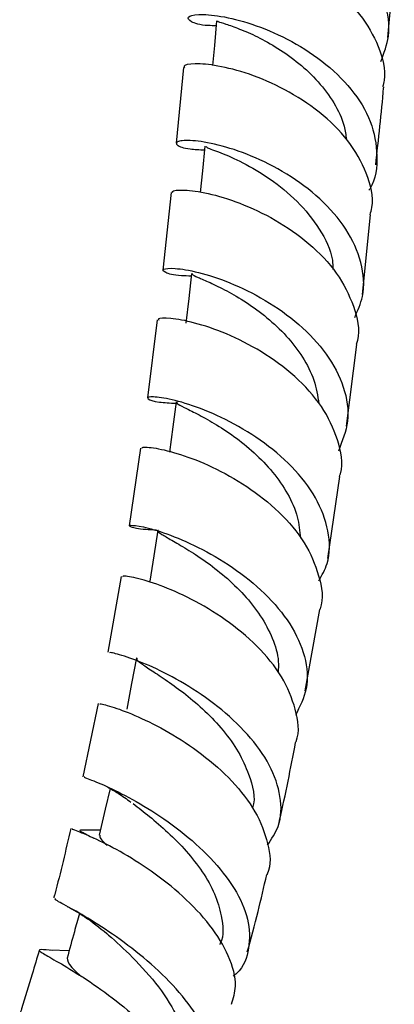
# Model space of a CAD drawing. Units: millimetres. Extents: x 3 to 4997, y 5 to 4995.
# Drawn here: x 4246 to 4272, y 236 to 305 of the extents above; entities that cross this region are included whole.
import ezdxf

# ---------------------------------------------------------------- set-up
doc = ezdxf.new("R2010")
doc.units = ezdxf.units.MM

msp = doc.modelspace()

# ---------------------------------------------------------------- linework, layer by layer
at = {"color": 7, "linetype": 'Continuous', "lineweight": 25}
for p, q in [((4271.222, 303.416), (4271.666, 308.577)), ((4256.986, 301.348), (4256.484, 296.089)), ((4256.135, 292.649), (4255.556, 287.268)), ((4269.442, 285.575), (4270.012, 291.107)), ((4255.159, 283.808), (4254.482, 278.387)), ((4268.342, 276.438), (4269.055, 282.104)), ((4254.014, 274.898), (4253.221, 269.511)), ((4267.029, 267.234), (4267.879, 272.933)), ((4252.658, 265.99), (4251.739, 260.719)), ((4265.47, 258.034), (4266.475, 263.693)), ((4251.049, 257.16), (4249.999, 252.074)), ((4249.037, 239.986), (4247.715, 240.034))]:
    msp.add_line(p, q, dxfattribs=at)
at = {"color": 7, "linetype": 'Continuous', "lineweight": 25, "flags": 128}
for points in [[(4259.299, 304.586), (4259.142, 302.872), (4259.015, 301.479)], [(4258.483, 295.883), (4258.31, 294.162), (4258.16, 292.667)], [(4257.558, 287.037), (4257.359, 285.304), (4257.16, 283.572)], [(4256.484, 278.119), (4256.249, 276.372), (4256.014, 274.625)], [(4255.22, 269.196), (4254.938, 267.431), (4254.656, 265.666)], [(4253.728, 260.345), (4253.387, 258.56), (4253.045, 256.776)], [(4251.883, 251.258), (4251.555, 249.828), (4251.14, 248.023)]]:
    msp.add_lwpolyline(points, dxfattribs=at)
at = {"color": 7, "linetype": 'Continuous', "lineweight": 25}
for points, knots in [([(4270.726, 301.756), (4270.947, 302.337), (4271.452, 303.669), (4271.109, 305.896), (4269.927, 308.178), (4267.971, 310.191), (4265.555, 311.789), (4263.012, 312.892), (4260.699, 313.486), (4258.946, 313.627), (4257.992, 313.427), (4258.021, 313.068), (4258.732, 312.733), (4259.677, 312.682), (4259.997, 312.665)], [0, 0, 0, 0, 0.068923, 0.157734, 0.246517, 0.335274, 0.424, 0.512681, 0.601302, 0.689844, 0.778287, 0.866617, 0.954825, 1, 1, 1, 1]), ([(4257.854, 309.836), (4257.83, 309.874), (4257.729, 310.031), (4258.518, 310.196), (4260.112, 310.113), (4262.368, 309.586), (4264.886, 308.559), (4267.33, 307.032), (4269.379, 305.075), (4270.639, 302.83), (4271.132, 301.063), (4270.892, 300.153), (4270.853, 300.005)], [0, 0, 0, 0, 0.03727, 0.154268, 0.27136, 0.388575, 0.505936, 0.623464, 0.741167, 0.859045, 0.977088, 1, 1, 1, 1]), ([(4259.267, 304.242), (4259.074, 304.244), (4258.215, 304.251), (4257.438, 304.527), (4257.17, 304.856), (4257.916, 305.067), (4259.498, 304.966), (4261.707, 304.431), (4264.224, 303.394), (4266.694, 301.854), (4268.759, 299.886), (4270.154, 297.606), (4270.549, 295.228), (4270.407, 293.568), (4269.918, 292.849), (4269.9, 292.823)], [0, 0, 0, 0, 0.025465, 0.113206, 0.201075, 0.289076, 0.37721, 0.465465, 0.55384, 0.642315, 0.730868, 0.819455, 0.908048, 0.99662, 1, 1, 1, 1]), ([(4259.353, 304.577), (4259.354, 304.564), (4259.356, 304.53), (4259.896, 304.38), (4260.846, 304.05), (4262.116, 303.504), (4263.563, 302.707), (4265.042, 301.662), (4266.406, 300.376), (4267.499, 298.9), (4268.179, 297.526), (4268.291, 296.659), (4268.332, 296.348)], [0, 0, 0, 0, 0.0710712, 0.1792512, 0.2875553, 0.3959626, 0.5044925, 0.6131005, 0.7217875, 0.8305084, 0.9392506, 1, 1, 1, 1]), ([(4269.976, 291.113), (4270.023, 291.28), (4270.284, 292.213), (4269.807, 294.022), (4268.554, 296.305), (4266.505, 298.306), (4264.056, 299.879), (4261.534, 300.951), (4259.283, 301.518), (4257.714, 301.638), (4256.953, 301.506), (4257.063, 301.371), (4257.086, 301.343)], [0, 0, 0, 0, 0.02577, 0.144259, 0.262633, 0.380849, 0.498887, 0.61675, 0.734429, 0.85195, 0.969327, 1, 1, 1, 1]), ([(4270.369, 294.573), (4270.569, 296.366), (4270.771, 298.18), (4270.925, 299.973), (4270.927, 299.993)], [0, 0, 0, 0, 0.98855, 1, 1, 1, 1]), ([(4268.906, 283.984), (4269.12, 284.461), (4269.666, 285.673), (4269.458, 287.815), (4268.421, 290.155), (4266.566, 292.276), (4264.207, 294.016), (4261.671, 295.278), (4259.325, 296.033), (4257.51, 296.318), (4256.482, 296.237), (4256.439, 295.963), (4257.128, 295.673), (4258.103, 295.635), (4258.457, 295.621)], [0, 0, 0, 0, 0.05773, 0.1467, 0.235788, 0.324975, 0.414241, 0.50355, 0.592852, 0.682108, 0.771264, 0.860296, 0.949183, 1, 1, 1, 1]), ([(4258.578, 295.868), (4258.577, 295.841), (4258.573, 295.775), (4259.508, 295.47), (4261.074, 294.788), (4263.018, 293.663), (4264.965, 292.097), (4266.505, 290.159), (4267.368, 288.49), (4267.384, 287.531), (4267.388, 287.314)], [0, 0, 0, 0, 0.094019, 0.237593, 0.38142, 0.525422, 0.669502, 0.813649, 0.957721, 1, 1, 1, 1]), ([(4256.254, 292.639), (4256.231, 292.672), (4256.142, 292.798), (4256.972, 292.877), (4258.61, 292.664), (4260.887, 291.992), (4263.399, 290.818), (4265.799, 289.159), (4267.769, 287.094), (4268.908, 284.785), (4269.314, 283.049), (4269.044, 282.202), (4269.015, 282.112)], [0, 0, 0, 0, 0.041087, 0.15879, 0.276532, 0.394361, 0.512316, 0.630421, 0.748709, 0.867174, 0.985811, 1, 1, 1, 1]), ([(4257.538, 286.857), (4257.296, 286.859), (4256.396, 286.865), (4255.638, 287.108), (4255.459, 287.355), (4256.29, 287.44), (4257.941, 287.177), (4260.184, 286.463), (4262.689, 285.248), (4265.092, 283.556), (4267.052, 281.474), (4268.254, 279.156), (4268.605, 276.806), (4268.045, 275.385), (4267.776, 274.7)], [0, 0, 0, 0, 0.032329, 0.12045, 0.208691, 0.297084, 0.385614, 0.474272, 0.56301, 0.651779, 0.740522, 0.829175, 0.917691, 1, 1, 1, 1]), ([(4257.617, 287.03), (4257.602, 287.014), (4257.55, 286.96), (4257.959, 286.791), (4258.789, 286.432), (4259.973, 285.865), (4261.361, 285.055), (4262.815, 284.001), (4264.187, 282.715), (4265.327, 281.243), (4266.153, 279.637), (4266.333, 278.529), (4266.422, 277.976)], [0, 0, 0, 0, 0.045148, 0.151013, 0.256997, 0.363116, 0.469313, 0.57559, 0.681863, 0.788126, 0.894284, 1, 1, 1, 1]), ([(4267.852, 272.938), (4267.874, 273), (4268.157, 273.803), (4267.798, 275.504), (4266.731, 277.825), (4264.809, 279.935), (4262.441, 281.662), (4259.944, 282.916), (4257.667, 283.671), (4256.018, 283.96), (4255.174, 283.933), (4255.259, 283.824), (4255.282, 283.795)], [0, 0, 0, 0, 0.0099483, 0.1287052, 0.2474484, 0.3660853, 0.4845567, 0.6028388, 0.7209238, 0.8388497, 0.9566625, 1, 1, 1, 1]), ([(4266.412, 265.684), (4266.63, 266.075), (4267.226, 267.148), (4267.167, 269.155), (4266.313, 271.473), (4264.616, 273.654), (4262.374, 275.524), (4259.898, 276.968), (4257.551, 277.926), (4255.681, 278.41), (4254.56, 278.498), (4254.4, 278.336), (4255.041, 278.091), (4256.056, 278.041), (4256.471, 278.021)], [0, 0, 0, 0, 0.050641, 0.138677, 0.226994, 0.315585, 0.404423, 0.493441, 0.582551, 0.671688, 0.760776, 0.849763, 0.938615, 1, 1, 1, 1]), ([(4256.54, 278.11), (4256.531, 278.079), (4256.511, 277.997), (4256.998, 277.757), (4257.894, 277.314), (4259.11, 276.655), (4260.502, 275.751), (4261.928, 274.615), (4263.239, 273.262), (4264.291, 271.748), (4264.992, 270.178), (4265.089, 269.135), (4265.135, 268.641)], [0, 0, 0, 0, 0.0656367, 0.1703658, 0.2752308, 0.380221, 0.4852881, 0.5904021, 0.6954817, 0.8004946, 0.9053448, 1, 1, 1, 1]), ([(4254.148, 274.879), (4254.129, 274.907), (4254.072, 274.998), (4254.989, 274.946), (4256.691, 274.539), (4258.968, 273.663), (4261.425, 272.304), (4263.715, 270.504), (4265.537, 268.359), (4266.483, 266.056), (4266.776, 264.432), (4266.483, 263.707), (4266.478, 263.692)], [0, 0, 0, 0, 0.055041, 0.17258, 0.290055, 0.407567, 0.525199, 0.643015, 0.761042, 0.879256, 0.997622, 1, 1, 1, 1]), ([(4255.128, 269.21), (4254.862, 269.217), (4253.958, 269.242), (4253.253, 269.442), (4253.17, 269.579), (4254.073, 269.488), (4255.759, 269.016), (4257.986, 268.087), (4260.424, 266.682), (4262.711, 264.854), (4264.518, 262.717), (4265.548, 260.434), (4265.732, 258.218), (4265.087, 256.945), (4264.781, 256.339)], [0, 0, 0, 0, 0.036686, 0.124703, 0.212852, 0.301168, 0.389638, 0.478245, 0.566911, 0.655548, 0.744046, 0.832308, 0.920267, 1, 1, 1, 1]), ([(4255.248, 269.192), (4255.238, 269.185), (4255.152, 269.124), (4255.446, 268.935), (4256.115, 268.538), (4257.188, 267.929), (4258.484, 267.095), (4259.884, 266.021), (4261.234, 264.737), (4262.397, 263.276), (4263.224, 261.704), (4263.642, 260.353), (4263.591, 259.572), (4263.575, 259.316)], [0, 0, 0, 0, 0.013895, 0.117618, 0.221477, 0.325505, 0.429619, 0.53381, 0.637969, 0.742058, 0.84597, 0.949658, 1, 1, 1, 1]), ([(4264.797, 254.458), (4264.807, 254.482), (4265.116, 255.183), (4264.856, 256.775), (4263.954, 259.045), (4262.18, 261.199), (4259.935, 263.045), (4257.52, 264.476), (4255.28, 265.437), (4253.609, 265.931), (4252.712, 266.051), (4252.774, 265.987), (4252.794, 265.966)], [0, 0, 0, 0, 0.00418, 0.122212, 0.240276, 0.358237, 0.476016, 0.593584, 0.710935, 0.828099, 0.94514, 1, 1, 1, 1]), ([(4262.84, 247.334), (4263.122, 247.753), (4263.803, 248.765), (4263.842, 250.696), (4263.092, 252.899), (4261.526, 255.061), (4259.413, 257.004), (4257.051, 258.598), (4254.777, 259.759), (4252.975, 260.453), (4251.885, 260.729), (4251.865, 260.704), (4251.857, 260.694)], [0, 0, 0, 0, 0.074408, 0.179376, 0.284895, 0.390939, 0.497456, 0.604354, 0.711513, 0.818805, 0.926092, 1, 1, 1, 1]), ([(4253.78, 260.335), (4253.761, 260.313), (4253.682, 260.225), (4254.022, 259.963), (4254.751, 259.473), (4255.846, 258.762), (4257.139, 257.825), (4258.504, 256.664), (4259.787, 255.314), (4260.868, 253.816), (4261.659, 252.006), (4262.056, 250.612), (4261.793, 249.894), (4261.789, 249.884)], [0, 0, 0, 0, 0.032551, 0.134018, 0.235643, 0.337453, 0.439346, 0.541305, 0.643195, 0.744972, 0.846503, 0.997687, 1, 1, 1, 1]), ([(4251.19, 257.129), (4251.175, 257.14), (4251.133, 257.171), (4252.073, 256.943), (4253.752, 256.314), (4255.951, 255.225), (4258.292, 253.698), (4260.441, 251.803), (4262.115, 249.653), (4262.925, 247.448), (4263.132, 245.931), (4262.809, 245.288), (4262.802, 245.274)], [0, 0, 0, 0, 0.06439, 0.180693, 0.296882, 0.413098, 0.529437, 0.646007, 0.762857, 0.879992, 0.997351, 1, 1, 1, 1]), ([(4263.651, 248.925), (4263.661, 248.969), (4264.1, 250.826), (4264.454, 252.663), (4264.8, 254.457)], [0, 0, 0, 0, 0.023562, 1, 1, 1, 1]), ([(4250.123, 252.05), (4250.096, 252.051), (4250.005, 252.055), (4250.812, 251.782), (4252.366, 251.093), (4254.488, 249.944), (4256.789, 248.372), (4258.948, 246.457), (4260.631, 244.337), (4261.609, 242.162), (4261.627, 240.151), (4261.18, 238.803), (4260.526, 238.285), (4260.443, 238.219)], [0, 0, 0, 0, 0.043689, 0.1483256, 0.2532204, 0.358302, 0.4634337, 0.568498, 0.6733262, 0.7777547, 0.8816277, 0.9848483, 1, 1, 1, 1]), ([(4251.721, 251.352), (4251.956, 251.221), (4252.445, 250.949), (4253.034, 250.535), (4253.341, 250.319)], [0, 0, 0, 0, 0.479419, 1, 1, 1, 1]), ([(4253.485, 250.211), (4253.856, 249.928), (4254.599, 249.362), (4255.918, 248.232), (4257.21, 246.931), (4258.347, 245.482), (4259.224, 243.948), (4259.698, 242.259), (4259.841, 241.025), (4259.529, 240.443), (4259.518, 240.422)], [0, 0, 0, 0, 0.135903, 0.2719132, 0.4079284, 0.5437657, 0.6793214, 0.814399, 0.9932413, 1, 1, 1, 1]), ([(4249.15, 248.483), (4248.8, 246.961), (4248.432, 245.358), (4247.99, 243.742), (4247.967, 243.661)], [0, 0, 0, 0, 0.9496664, 1, 1, 1, 1]), ([(4260.342, 236.283), (4260.463, 236.69), (4260.771, 237.72), (4260.223, 239.63), (4258.925, 241.785), (4256.988, 243.822), (4254.747, 245.577), (4252.53, 246.945), (4250.966, 247.719), (4249.834, 248.217), (4249.179, 248.448), (4249.268, 248.448), (4249.296, 248.448)], [0, 0, 0, 0, 0.076642, 0.193613, 0.310547, 0.427284, 0.543704, 0.659742, 0.775428, 0.832519, 0.947771, 1, 1, 1, 1]), ([(4251.22, 248.374), (4250.856, 248.364), (4250.221, 248.345), (4249.794, 248.37), (4249.766, 248.328), (4249.925, 248.235), (4250.247, 248.078), (4250.588, 247.895), (4250.751, 247.808)], [0, 0, 0, 0, 0.259067, 0.451012, 0.568812, 0.705228, 0.859466, 1, 1, 1, 1]), ([(4251.175, 248.022), (4251.166, 247.945), (4251.149, 247.785), (4251.503, 247.486), (4251.687, 247.331)], [0, 0, 0, 0, 0.480636, 1, 1, 1, 1]), ([(4261.436, 239.912), (4261.693, 240.845), (4262.188, 242.642), (4262.594, 244.423), (4262.79, 245.278)], [0, 0, 0, 0, 0.519767, 1, 1, 1, 1]), ([(4257.714, 229.53), (4257.821, 229.597), (4258.5, 230.019), (4259.018, 231.195), (4259.106, 232.995), (4258.289, 235.037), (4256.778, 237.122), (4254.772, 239.102), (4252.573, 240.824), (4250.49, 242.178), (4248.897, 243.09), (4248.004, 243.548), (4248.06, 243.607), (4248.081, 243.629)], [0, 0, 0, 0, 0.018703, 0.118716, 0.219402, 0.320881, 0.423117, 0.526027, 0.62945, 0.733199, 0.837055, 0.940856, 1, 1, 1, 1]), ([(4248.901, 243.074), (4249.313, 242.845), (4250.256, 242.321), (4251.152, 241.6), (4251.657, 241.194)], [0, 0, 0, 0, 0.436909, 1, 1, 1, 1]), ([(4249.753, 242.571), (4249.636, 242.15), (4249.351, 241.121), (4249.066, 240.093), (4248.898, 239.485)], [0, 0, 0, 0, 0.4092855, 1, 1, 1, 1]), ([(4251.582, 241.258), (4252.119, 240.781), (4253.225, 239.801), (4255.123, 237.778), (4256.587, 235.541), (4257.34, 233.398), (4257.034, 232.232), (4256.897, 231.709)], [0, 0, 0, 0, 0.199643, 0.410486, 0.620786, 0.829891, 1, 1, 1, 1]), ([(4247.882, 240.016), (4247.577, 240.043), (4246.898, 240.103), (4246.915, 239.98), (4247.709, 239.523), (4249.239, 238.651), (4251.229, 237.358), (4253.39, 235.687), (4255.398, 233.742), (4256.983, 231.649), (4257.806, 229.607), (4258, 228.163), (4257.639, 227.557), (4257.581, 227.459)], [0, 0, 0, 0, 0.081472, 0.181224, 0.280649, 0.379915, 0.479226, 0.578739, 0.678612, 0.778897, 0.879598, 0.980617, 1, 1, 1, 1]), ([(4246.957, 240.028), (4246.796, 239.47), (4246.404, 238.112), (4245.947, 236.617), (4245.641, 235.681), (4245.597, 235.547)], [0, 0, 0, 0, 0.374121, 0.910803, 1, 1, 1, 1]), ([(4248.912, 239.48), (4248.933, 239.307), (4248.966, 239.033), (4249.656, 238.415), (4249.911, 238.186)], [0, 0, 0, 0, 0.630288, 1, 1, 1, 1])]:
    msp.add_open_spline(points, degree=3, knots=knots, dxfattribs=at)

doc.saveas('drawing.dxf')
